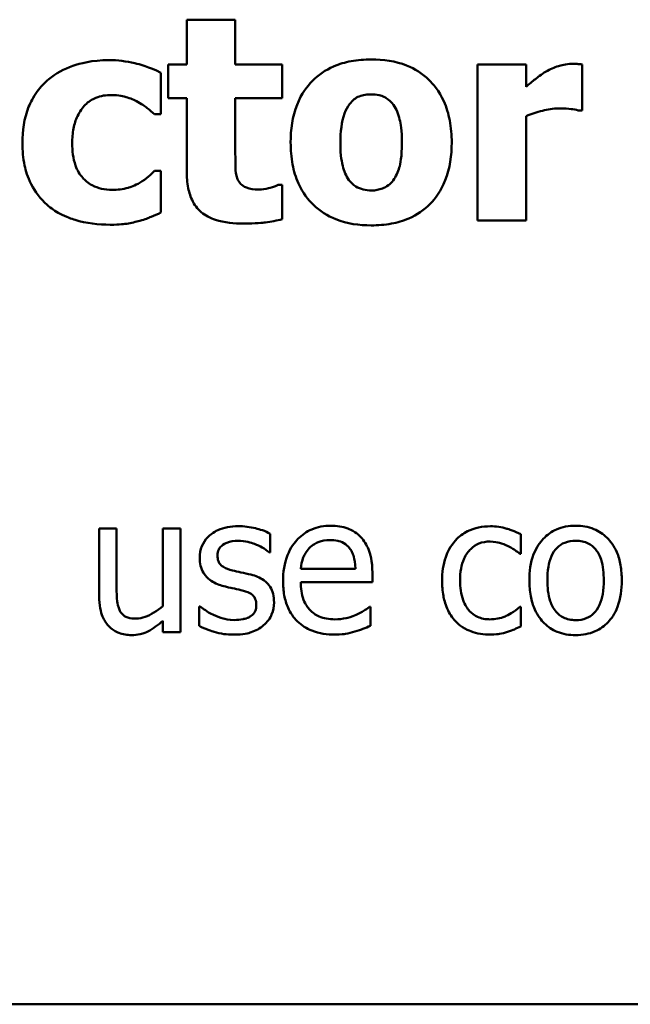
# Model space of a CAD drawing. Units: inches. Extents: x 1.2 to 53.8, y 0.6 to 41.9.
# Drawn here: x 29.6 to 30.7, y 5.6 to 7.4 of the extents above; entities that cross this region are included whole.
import ezdxf

# ---------------------------------------------------------------- set-up
doc = ezdxf.new("R2010")
doc.units = ezdxf.units.IN
doc.header["$LTSCALE"] = 2.5
doc.header["$MEASUREMENT"] = 0
doc.layers.add('Visible (ANSI)', color=7, linetype='Continuous', lineweight=50)

msp = doc.modelspace()

# ---------------------------------------------------------------- linework, layer by layer
at = {"layer": 'Visible (ANSI)'}
for p, q in [((29.9031, 7.3952), (29.9031, 7.3143)), ((29.9912, 7.3952), (29.9031, 7.3952)), ((29.9912, 7.3143), (29.9912, 7.3952)), ((29.8693, 7.3143), (29.8693, 7.2529)), ((29.9031, 7.3143), (29.8693, 7.3143)), ((30.0763, 7.3143), (29.9912, 7.3143)), ((30.0763, 7.2529), (30.0763, 7.3143)), ((30.5184, 7.3143), (30.4303, 7.3143)), ((30.4303, 7.3143), (30.4303, 7.0314)), ((30.5184, 7.2736), (30.5184, 7.3143)), ((30.6202, 7.2308), (30.6202, 7.3143)), ((29.856, 7.2238), (29.856, 7.2991)), ((29.8693, 7.2529), (29.9031, 7.2529)), ((29.9031, 7.2529), (29.9031, 7.1207)), ((29.9912, 7.1523), (29.9912, 7.2529)), ((29.9912, 7.2529), (30.0763, 7.2529)), ((29.8447, 7.2238), (29.856, 7.2238)), ((30.6129, 7.2308), (30.6202, 7.2308)), ((30.5184, 7.0314), (30.5184, 7.2207)), ((29.856, 7.1214), (29.8447, 7.1214)), ((29.856, 7.0457), (29.856, 7.1214)), ((30.0763, 7.0958), (30.0687, 7.0958)), ((30.0763, 7.0338), (30.0763, 7.0958)), ((30.4303, 7.0314), (30.5184, 7.0314)), ((29.7443, 6.4733), (29.7443, 6.3516)), ((29.7759, 6.4733), (29.7443, 6.4733)), ((29.7759, 6.3664), (29.7759, 6.4733)), ((29.8916, 6.4733), (29.86, 6.4733)), ((29.86, 6.4733), (29.86, 6.3331)), ((29.8916, 6.2857), (29.8916, 6.4733)), ((30.0545, 6.4304), (30.0545, 6.4642)), ((30.5089, 6.4278), (30.5089, 6.4632)), ((30.0529, 6.4304), (30.0545, 6.4304)), ((30.5071, 6.4278), (30.5089, 6.4278)), ((30.2089, 6.4004), (30.1098, 6.4004)), ((30.2397, 6.3763), (30.2397, 6.3935)), ((30.1098, 6.3763), (30.2397, 6.3763)), ((29.9275, 6.3325), (29.9258, 6.3325)), ((29.9258, 6.3325), (29.9258, 6.2971)), ((30.2362, 6.3317), (30.2344, 6.3317)), ((30.2362, 6.2973), (30.2362, 6.3317)), ((30.5089, 6.3317), (30.5071, 6.3317)), ((30.5089, 6.2963), (30.5089, 6.3317)), ((29.86, 6.3064), (29.86, 6.2857)), ((29.86, 6.2857), (29.8916, 6.2857)), ((24.4767, 5.6118), (33.1017, 5.6118))]:
    msp.add_line(p, q, dxfattribs=at)
for points, knots in [([(29.7621, 7.3219), (29.7316, 7.3219), (29.7093, 7.3158), (29.6807, 7.3061), (29.6659, 7.2982), (29.653, 7.2873)], [-0.009209069, -0.009209069, -0.009209069, -0.009209069, -0.005174639, -0.005174639, 0, 0, 0, 0]), ([(29.856, 7.2991), (29.8345, 7.3099), (29.8179, 7.3143), (29.7935, 7.32), (29.7779, 7.3219), (29.7621, 7.3219)], [-0.007643469, -0.007643469, -0.007643469, -0.007643469, -0.004817813, -0.004817813, 0, 0, 0, 0]), ([(30.2376, 7.3231), (30.2254, 7.3231), (30.2131, 7.3222), (30.1902, 7.318), (30.1796, 7.3149), (30.1546, 7.3041), (30.1416, 7.2952), (30.1219, 7.275), (30.1112, 7.2616), (30.0946, 7.2195), (30.0915, 7.1959), (30.0915, 7.1727)], [-0.03567962, -0.03567962, -0.03567962, -0.03567962, -0.02888702, -0.02888702, -0.02274146, -0.02274146, -0.01378751, -0.01378751, -0.00708231, -0.00708231, 0, 0, 0, 0]), ([(30.3835, 7.1727), (30.3835, 7.1861), (30.3825, 7.1997), (30.3776, 7.2247), (30.3741, 7.2363), (30.3605, 7.2666), (30.3496, 7.2788), (30.3305, 7.2975), (30.3169, 7.3061), (30.2815, 7.3202), (30.2594, 7.3231), (30.2376, 7.3231)], [-0.01863147, -0.01863147, -0.01863147, -0.01863147, -0.01661289, -0.01661289, -0.01479423, -0.01479423, -0.01162404, -0.01162404, -0.00664567, -0.00664567, 0, 0, 0, 0]), ([(30.6011, 7.3152), (30.5905, 7.3152), (30.5814, 7.3125), (30.5693, 7.3086), (30.5616, 7.3054), (30.5546, 7.3013)], [-0.003873378, -0.003873378, -0.003873378, -0.003873378, -0.002488864, -0.002488864, 0, 0, 0, 0]), ([(30.6202, 7.3143), (30.6164, 7.3146), (30.6127, 7.3148), (30.6075, 7.3151), (30.6042, 7.3152), (30.6011, 7.3152)], [-0.001575925, -0.001575925, -0.001575925, -0.001575925, -0.000958486, -0.000958486, 0, 0, 0, 0]), ([(30.5546, 7.3013), (30.5459, 7.2962), (30.5381, 7.2899), (30.53, 7.2834), (30.5234, 7.2781), (30.5184, 7.2736)], [-0.003210169, -0.003210169, -0.003210169, -0.003210169, -0.002048716, -0.002048716, 0, 0, 0, 0]), ([(29.653, 7.2873), (29.645, 7.2808), (29.6381, 7.2733), (29.6247, 7.255), (29.6197, 7.245), (29.6081, 7.2166), (29.6052, 7.1936), (29.6052, 7.1715)], [-0.01151652, -0.01151652, -0.01151652, -0.01151652, -0.00936096, -0.00936096, -0.00673997, -0.00673997, 0, 0, 0, 0]), ([(29.6955, 7.1715), (29.6955, 7.1804), (29.6962, 7.1895), (29.6994, 7.206), (29.7017, 7.2135), (29.7089, 7.2286), (29.7137, 7.2355), (29.7247, 7.2465), (29.7312, 7.2508), (29.7473, 7.2573), (29.7568, 7.2587), (29.7663, 7.2587)], [-0.01219856, -0.01219856, -0.01219856, -0.01219856, -0.00979269, -0.00979269, -0.00766824, -0.00766824, -0.00530197, -0.00530197, -0.00290533, -0.00290533, 0, 0, 0, 0]), ([(29.7663, 7.2587), (29.7806, 7.2587), (29.7895, 7.2562), (29.8007, 7.2528), (29.8081, 7.2498), (29.8149, 7.2459)], [-0.003570034, -0.003570034, -0.003570034, -0.003570034, -0.002397978, -0.002397978, 0, 0, 0, 0]), ([(30.1984, 7.2423), (30.2009, 7.2455), (30.2036, 7.2485), (30.2095, 7.2532), (30.2126, 7.255), (30.2186, 7.2573), (30.2257, 7.2599), (30.2376, 7.2599)], [-0.01306475, -0.01306475, -0.01306475, -0.01306475, -0.00807965, -0.00807965, -0.00364391, -0.00364391, 0, 0, 0, 0]), ([(30.2376, 7.2599), (30.2424, 7.2599), (30.2472, 7.2595), (30.259, 7.2568), (30.2634, 7.2542), (30.27, 7.2502), (30.2742, 7.2459), (30.2778, 7.2411)], [-0.002691164, -0.002691164, -0.002691164, -0.002691164, -0.002347992, -0.002347992, -0.001813155, -0.001813155, 0, 0, 0, 0]), ([(29.8149, 7.2459), (29.8239, 7.2411), (29.8296, 7.2367), (29.836, 7.2315), (29.8406, 7.2276), (29.8447, 7.2238)], [-0.002523079, -0.002523079, -0.002523079, -0.002523079, -0.001717855, -0.001717855, 0, 0, 0, 0]), ([(30.1817, 7.1721), (30.1817, 7.192), (30.1837, 7.21), (30.1916, 7.2313), (30.1945, 7.2373), (30.1984, 7.2423)], [-0.006949368, -0.006949368, -0.006949368, -0.006949368, -0.001934328, -0.001934328, 0, 0, 0, 0]), ([(30.2778, 7.2411), (30.2832, 7.2337), (30.2867, 7.2241), (30.2908, 7.2075), (30.2932, 7.1949), (30.2932, 7.1721)], [-0.01732154, -0.01732154, -0.01732154, -0.01732154, -0.00696153, -0.00696153, 0, 0, 0, 0]), ([(30.5184, 7.2207), (30.5281, 7.2244), (30.538, 7.2276), (30.5575, 7.2328), (30.5673, 7.2344), (30.5771, 7.2344)], [-0.006147098, -0.006147098, -0.006147098, -0.006147098, -0.002982612, -0.002982612, 0, 0, 0, 0]), ([(30.5771, 7.2344), (30.5883, 7.2344), (30.5957, 7.2338), (30.6044, 7.2328), (30.6092, 7.2321), (30.6129, 7.2308)], [-0.002256759, -0.002256759, -0.002256759, -0.002256759, -0.001194895, -0.001194895, 0, 0, 0, 0]), ([(29.6052, 7.1715), (29.6052, 7.158), (29.6064, 7.1443), (29.6112, 7.1218), (29.6146, 7.1102), (29.6284, 7.083), (29.6379, 7.0703), (29.6499, 7.0597)], [-0.01553953, -0.01553953, -0.01553953, -0.01553953, -0.00929693, -0.00929693, -0.00489871, -0.00489871, 0, 0, 0, 0]), ([(29.7678, 7.087), (29.7614, 7.087), (29.7549, 7.0876), (29.7428, 7.0904), (29.7372, 7.0924), (29.7234, 7.0997), (29.7179, 7.1051), (29.7089, 7.1149), (29.7046, 7.1225), (29.697, 7.1436), (29.6955, 7.1579), (29.6955, 7.1715)], [-0.01001212, -0.01001212, -0.01001212, -0.01001212, -0.00907489, -0.00907489, -0.0082091, -0.0082091, -0.00681931, -0.00681931, -0.00414687, -0.00414687, 0, 0, 0, 0]), ([(30.0915, 7.1727), (30.0915, 7.1594), (30.0925, 7.146), (30.0973, 7.1212), (30.1007, 7.1097), (30.1135, 7.0813), (30.1236, 7.0688), (30.1445, 7.0483), (30.1581, 7.0397), (30.1937, 7.0256), (30.2158, 7.0226), (30.2376, 7.0226)], [-0.02075748, -0.02075748, -0.02075748, -0.02075748, -0.01803545, -0.01803545, -0.01557819, -0.01557819, -0.01166433, -0.01166433, -0.00666154, -0.00666154, 0, 0, 0, 0]), ([(30.1972, 7.1046), (30.1921, 7.1118), (30.1885, 7.1209), (30.1846, 7.1354), (30.1817, 7.1475), (30.1817, 7.1721)], [-0.02131185, -0.02131185, -0.02131185, -0.02131185, -0.00749063, -0.00749063, 0, 0, 0, 0]), ([(30.2376, 7.0226), (30.2499, 7.0226), (30.2622, 7.0235), (30.2851, 7.0278), (30.2957, 7.0308), (30.3204, 7.0416), (30.3333, 7.0503), (30.3539, 7.0714), (30.3642, 7.0851), (30.3803, 7.126), (30.3835, 7.1495), (30.3835, 7.1727)], [-0.0316524, -0.0316524, -0.0316524, -0.0316524, -0.02595029, -0.02595029, -0.02080194, -0.02080194, -0.01340514, -0.01340514, -0.00707661, -0.00707661, 0, 0, 0, 0]), ([(30.2932, 7.1721), (30.2932, 7.1462), (30.2904, 7.134), (30.286, 7.1191), (30.2825, 7.111), (30.2774, 7.104)], [-0.004755811, -0.004755811, -0.004755811, -0.004755811, -0.002628686, -0.002628686, 0, 0, 0, 0]), ([(29.9954, 7.1065), (29.9918, 7.1151), (29.9916, 7.121), (29.9913, 7.1348), (29.9912, 7.1439), (29.9912, 7.1523)], [-0.004187033, -0.004187033, -0.004187033, -0.004187033, -0.0025657, -0.0025657, 0, 0, 0, 0]), ([(29.8447, 7.1214), (29.8412, 7.1178), (29.8375, 7.1144), (29.8292, 7.1068), (29.8239, 7.1032), (29.8186, 7.1001)], [-0.003422373, -0.003422373, -0.003422373, -0.003422373, -0.001894186, -0.001894186, 0, 0, 0, 0]), ([(29.9031, 7.1207), (29.9031, 7.1106), (29.9038, 7.1001), (29.9075, 7.0817), (29.9101, 7.0735), (29.9191, 7.0563), (29.9249, 7.0504), (29.9369, 7.0403), (29.9459, 7.0359), (29.9713, 7.0275), (29.9893, 7.0259), (30.0061, 7.0259)], [-0.01298237, -0.01298237, -0.01298237, -0.01298237, -0.01130351, -0.01130351, -0.00989188, -0.00989188, -0.00811767, -0.00811767, -0.00510197, -0.00510197, 0, 0, 0, 0]), ([(29.8186, 7.1001), (29.8093, 7.0945), (29.7999, 7.0917), (29.7877, 7.088), (29.7775, 7.087), (29.7678, 7.087)], [-0.00387447, -0.00387447, -0.00387447, -0.00387447, -0.00296055, -0.00296055, 0, 0, 0, 0]), ([(30.034, 7.0873), (30.0254, 7.0873), (30.0175, 7.0883), (30.0065, 7.0929), (30.0034, 7.0955), (29.9989, 7.1001), (29.9968, 7.1031), (29.9954, 7.1065)], [-0.003101437, -0.003101437, -0.003101437, -0.003101437, -0.001970975, -0.001970975, -0.001123304, -0.001123304, 0, 0, 0, 0]), ([(30.2382, 7.0858), (30.2331, 7.0858), (30.2279, 7.0864), (30.2189, 7.0887), (30.2141, 7.0903), (30.2046, 7.0962), (30.2005, 7.1), (30.1972, 7.1046)], [-0.005495037, -0.005495037, -0.005495037, -0.005495037, -0.003403489, -0.003403489, -0.001729467, -0.001729467, 0, 0, 0, 0]), ([(30.2774, 7.104), (30.275, 7.1007), (30.2722, 7.0979), (30.2652, 7.0928), (30.2615, 7.091), (30.2515, 7.0872), (30.245, 7.0858), (30.2382, 7.0858)], [-0.004354158, -0.004354158, -0.004354158, -0.004354158, -0.003262056, -0.003262056, -0.002053932, -0.002053932, 0, 0, 0, 0]), ([(30.0687, 7.0958), (30.0635, 7.0931), (30.0532, 7.0905), (30.0454, 7.0885), (30.0392, 7.0873), (30.034, 7.0873)], [-0.002119888, -0.002119888, -0.002119888, -0.002119888, -0.001590251, -0.001590251, 0, 0, 0, 0]), ([(29.6499, 7.0597), (29.6572, 7.0535), (29.665, 7.0483), (29.6847, 7.0377), (29.6948, 7.0344), (29.7212, 7.0263), (29.7429, 7.0238), (29.7645, 7.0238)], [-0.009763533, -0.009763533, -0.009763533, -0.009763533, -0.00841815, -0.00841815, -0.006589537, -0.006589537, 0, 0, 0, 0]), ([(29.8183, 7.0311), (29.8281, 7.0337), (29.833, 7.0357), (29.8442, 7.0405), (29.8503, 7.0432), (29.856, 7.0457)], [-0.003733893, -0.003733893, -0.003733893, -0.003733893, -0.001896575, -0.001896575, 0, 0, 0, 0]), ([(29.7645, 7.0238), (29.7823, 7.0238), (29.7909, 7.0251), (29.8023, 7.0269), (29.8104, 7.0289), (29.8183, 7.0311)], [-0.003540154, -0.003540154, -0.003540154, -0.003540154, -0.002487137, -0.002487137, 0, 0, 0, 0]), ([(30.0061, 7.0259), (30.029, 7.0259), (30.041, 7.0274), (30.0561, 7.0294), (30.0663, 7.0313), (30.0763, 7.0338)], [-0.004636389, -0.004636389, -0.004636389, -0.004636389, -0.00313908, -0.00313908, 0, 0, 0, 0]), ([(29.9965, 6.4778), (29.9899, 6.4778), (29.9832, 6.4773), (29.9709, 6.4749), (29.9652, 6.4731), (29.9511, 6.4667), (29.9452, 6.4617), (29.9367, 6.453), (29.9331, 6.4477), (29.9278, 6.435), (29.9266, 6.4278), (29.9266, 6.4205)], [-0.00820501, -0.00820501, -0.00820501, -0.00820501, -0.007008026, -0.007008026, -0.005929829, -0.005929829, -0.00421372, -0.00421372, -0.002233506, -0.002233506, 0, 0, 0, 0]), ([(30.0545, 6.4642), (30.0453, 6.4693), (30.035, 6.4722), (30.0176, 6.4765), (30.0072, 6.4778), (29.9965, 6.4778)], [-0.005435441, -0.005435441, -0.005435441, -0.005435441, -0.00323563, -0.00323563, 0, 0, 0, 0]), ([(30.1645, 6.4786), (30.1584, 6.4786), (30.1523, 6.4781), (30.1407, 6.4759), (30.1352, 6.4743), (30.1203, 6.4679), (30.112, 6.4621), (30.0988, 6.4485), (30.0914, 6.4393), (30.0799, 6.4104), (30.0778, 6.3944), (30.0778, 6.3785)], [-0.02152837, -0.02152837, -0.02152837, -0.02152837, -0.01821592, -0.01821592, -0.01509997, -0.01509997, -0.00945103, -0.00945103, -0.00483786, -0.00483786, 0, 0, 0, 0]), ([(30.2188, 6.4577), (30.2155, 6.4613), (30.2119, 6.4644), (30.2029, 6.4705), (30.1983, 6.4724), (30.1856, 6.4772), (30.175, 6.4786), (30.1645, 6.4786)], [-0.004908988, -0.004908988, -0.004908988, -0.004908988, -0.004155565, -0.004155565, -0.003194471, -0.003194471, 0, 0, 0, 0]), ([(30.4536, 6.4776), (30.4463, 6.4776), (30.4392, 6.4769), (30.4253, 6.4738), (30.4186, 6.4715), (30.404, 6.4644), (30.3966, 6.459), (30.3904, 6.4521)], [-0.007127305, -0.007127305, -0.007127305, -0.007127305, -0.0049449, -0.0049449, -0.002845746, -0.002845746, 0, 0, 0, 0]), ([(30.5089, 6.4632), (30.4974, 6.4691), (30.4864, 6.4723), (30.4737, 6.4762), (30.4637, 6.4776), (30.4536, 6.4776)], [-0.0040656, -0.0040656, -0.0040656, -0.0040656, -0.003090738, -0.003090738, 0, 0, 0, 0]), ([(30.6082, 6.4786), (30.6021, 6.4786), (30.5959, 6.4781), (30.5843, 6.4758), (30.5789, 6.4742), (30.5644, 6.4679), (30.5564, 6.4621), (30.5435, 6.4486), (30.537, 6.4398), (30.5263, 6.412), (30.5243, 6.3955), (30.5243, 6.3795)], [-0.01965671, -0.01965671, -0.01965671, -0.01965671, -0.01669586, -0.01669586, -0.01392111, -0.01392111, -0.0090665, -0.0090665, -0.00487493, -0.00487493, 0, 0, 0, 0]), ([(30.6918, 6.3795), (30.6918, 6.3888), (30.6912, 6.3981), (30.6881, 6.4153), (30.686, 6.4232), (30.6778, 6.4424), (30.6714, 6.4506), (30.6583, 6.4636), (30.6504, 6.4689), (30.6309, 6.4769), (30.6196, 6.4786), (30.6082, 6.4786)], [-0.01279881, -0.01279881, -0.01279881, -0.01279881, -0.01084308, -0.01084308, -0.00911669, -0.00911669, -0.00642887, -0.00642887, -0.00348083, -0.00348083, 0, 0, 0, 0]), ([(30.2397, 6.3935), (30.2397, 6.4149), (30.236, 6.4276), (30.2293, 6.444), (30.2248, 6.4514), (30.2188, 6.4577)], [-0.005407838, -0.005407838, -0.005407838, -0.005407838, -0.002663903, -0.002663903, 0, 0, 0, 0]), ([(29.9589, 6.4249), (29.9589, 6.4268), (29.959, 6.4286), (29.9597, 6.4322), (29.9603, 6.4338), (29.9622, 6.4379), (29.9638, 6.44), (29.9694, 6.4451), (29.9736, 6.4469), (29.9821, 6.4503), (29.9891, 6.4513), (29.9959, 6.4513)], [-0.003778487, -0.003778487, -0.003778487, -0.003778487, -0.003495811, -0.003495811, -0.003233688, -0.003233688, -0.002814831, -0.002814831, -0.002097019, -0.002097019, 0, 0, 0, 0]), ([(29.9959, 6.4513), (30.0094, 6.4513), (30.0199, 6.448), (30.0357, 6.442), (30.0447, 6.4369), (30.0529, 6.4304)], [-0.00516103, -0.00516103, -0.00516103, -0.00516103, -0.00318703, -0.00318703, 0, 0, 0, 0]), ([(30.1252, 6.4379), (30.1319, 6.4446), (30.1381, 6.4476), (30.1481, 6.4518), (30.1556, 6.4527), (30.1627, 6.4527)], [-0.003323466, -0.003323466, -0.003323466, -0.003323466, -0.002166138, -0.002166138, 0, 0, 0, 0]), ([(30.1627, 6.4527), (30.1674, 6.4527), (30.1722, 6.4523), (30.1796, 6.4506), (30.1836, 6.4495), (30.1919, 6.4447), (30.1953, 6.4418), (30.1981, 6.4381)], [-0.00537093, -0.00537093, -0.00537093, -0.00537093, -0.002907638, -0.002907638, -0.001411923, -0.001411923, 0, 0, 0, 0]), ([(30.1981, 6.4381), (30.1999, 6.4359), (30.2013, 6.4336), (30.2039, 6.4283), (30.205, 6.4254), (30.2071, 6.418), (30.2085, 6.4111), (30.2089, 6.4004)], [-0.007372024, -0.007372024, -0.007372024, -0.007372024, -0.005411863, -0.005411863, -0.003266583, -0.003266583, 0, 0, 0, 0]), ([(30.3904, 6.4521), (30.3811, 6.4419), (30.3757, 6.4303), (30.3677, 6.4084), (30.3661, 6.3935), (30.3661, 6.3791)], [-0.007083724, -0.007083724, -0.007083724, -0.007083724, -0.004368806, -0.004368806, 0, 0, 0, 0]), ([(30.3987, 6.3791), (30.3987, 6.3864), (30.3992, 6.3938), (30.4016, 6.4071), (30.4034, 6.4132), (30.4095, 6.4269), (30.4139, 6.4324), (30.4223, 6.4406), (30.4273, 6.444), (30.4393, 6.4489), (30.4461, 6.45), (30.453, 6.45)], [-0.008417497, -0.008417497, -0.008417497, -0.008417497, -0.006962098, -0.006962098, -0.005700382, -0.005700382, -0.003956632, -0.003956632, -0.002106136, -0.002106136, 0, 0, 0, 0]), ([(30.453, 6.45), (30.4608, 6.45), (30.4673, 6.4483), (30.4753, 6.446), (30.4807, 6.4441), (30.4856, 6.4417)], [-0.002535594, -0.002535594, -0.002535594, -0.002535594, -0.001671187, -0.001671187, 0, 0, 0, 0]), ([(30.4856, 6.4417), (30.493, 6.438), (30.4969, 6.4353), (30.5012, 6.4323), (30.5044, 6.43), (30.5071, 6.4278)], [-0.00160723, -0.00160723, -0.00160723, -0.00160723, -0.001061237, -0.001061237, 0, 0, 0, 0]), ([(30.5569, 6.3795), (30.5569, 6.3877), (30.5574, 6.3961), (30.5599, 6.4108), (30.5617, 6.4175), (30.567, 6.4294), (30.5703, 6.4344), (30.5787, 6.4427), (30.5832, 6.4458), (30.5947, 6.4504), (30.6014, 6.4515), (30.6082, 6.4515)], [-0.01002331, -0.01002331, -0.01002331, -0.01002331, -0.00761578, -0.00761578, -0.00564033, -0.00564033, -0.00377165, -0.00377165, -0.00205958, -0.00205958, 0, 0, 0, 0]), ([(30.6082, 6.4515), (30.6123, 6.4515), (30.6164, 6.4511), (30.6241, 6.4494), (30.6277, 6.4482), (30.6361, 6.4439), (30.6404, 6.4404), (30.6477, 6.4319), (30.6514, 6.426), (30.6581, 6.4055), (30.6592, 6.392), (30.6592, 6.3795)], [-0.01323379, -0.01323379, -0.01323379, -0.01323379, -0.01120743, -0.01120743, -0.00933835, -0.00933835, -0.00654607, -0.00654607, -0.00378555, -0.00378555, 0, 0, 0, 0]), ([(29.9266, 6.4205), (29.9266, 6.4156), (29.9272, 6.4108), (29.9294, 6.4016), (29.9311, 6.3974), (29.9371, 6.3872), (29.9415, 6.3831), (29.9516, 6.3755), (29.9596, 6.3721), (29.9676, 6.3698)], [-0.005574829, -0.005574829, -0.005574829, -0.005574829, -0.004690895, -0.004690895, -0.003864241, -0.003864241, -0.002527423, -0.002527423, 0, 0, 0, 0]), ([(29.9858, 6.3978), (29.98, 6.3993), (29.9743, 6.4012), (29.9682, 6.4048), (29.9661, 6.4062), (29.9626, 6.4099), (29.9614, 6.412), (29.9593, 6.4176), (29.9589, 6.4213), (29.9589, 6.4249)], [-0.004989086, -0.004989086, -0.004989086, -0.004989086, -0.00262464, -0.00262464, -0.00183205, -0.00183205, -0.001097712, -0.001097712, 0, 0, 0, 0]), ([(30.1098, 6.4004), (30.1104, 6.4075), (30.1118, 6.4148), (30.1161, 6.4254), (30.1191, 6.4314), (30.1252, 6.4379)], [-0.00717496, -0.00717496, -0.00717496, -0.00717496, -0.002706401, -0.002706401, 0, 0, 0, 0]), ([(30.0196, 6.3901), (30.0136, 6.3915), (30.0075, 6.3929), (29.9963, 6.3952), (29.9909, 6.3964), (29.9858, 6.3978)], [-0.003503239, -0.003503239, -0.003503239, -0.003503239, -0.001603693, -0.001603693, 0, 0, 0, 0]), ([(30.0614, 6.3398), (30.0614, 6.3451), (30.0609, 6.3503), (30.0585, 6.3599), (30.0568, 6.3642), (30.0527, 6.3706), (30.0493, 6.3753), (30.0359, 6.3848), (30.0278, 6.388), (30.0196, 6.3901)], [-0.01275513, -0.01275513, -0.01275513, -0.01275513, -0.00862988, -0.00862988, -0.00499032, -0.00499032, -0.00257152, -0.00257152, 0, 0, 0, 0]), ([(29.9676, 6.3698), (29.9758, 6.3676), (29.9833, 6.366), (29.9905, 6.3645), (29.9965, 6.3633), (30.0014, 6.3621)], [-0.002275774, -0.002275774, -0.002275774, -0.002275774, -0.001540068, -0.001540068, 0, 0, 0, 0]), ([(30.0778, 6.3785), (30.0778, 6.3698), (30.0784, 6.361), (30.0814, 6.3448), (30.0836, 6.3373), (30.0909, 6.3208), (30.0965, 6.3125), (30.1114, 6.298), (30.1202, 6.2925), (30.1433, 6.2834), (30.1579, 6.2815), (30.1722, 6.2815)], [-0.01571305, -0.01571305, -0.01571305, -0.01571305, -0.01306037, -0.01306037, -0.01069793, -0.01069793, -0.00757701, -0.00757701, -0.00436853, -0.00436853, 0, 0, 0, 0]), ([(30.1718, 6.309), (30.1667, 6.309), (30.1615, 6.3094), (30.1519, 6.3113), (30.1474, 6.3126), (30.1367, 6.3173), (30.1311, 6.3212), (30.123, 6.3298), (30.1184, 6.3355), (30.1111, 6.3546), (30.1098, 6.3656), (30.1098, 6.3763)], [-0.01673314, -0.01673314, -0.01673314, -0.01673314, -0.01352475, -0.01352475, -0.01060725, -0.01060725, -0.00622902, -0.00622902, -0.0032534, -0.0032534, 0, 0, 0, 0]), ([(30.3661, 6.3791), (30.3661, 6.3699), (30.3667, 6.3605), (30.3694, 6.3464), (30.3713, 6.3379), (30.3791, 6.32), (30.384, 6.3122), (30.3904, 6.3056)], [-0.01156793, -0.01156793, -0.01156793, -0.01156793, -0.00594657, -0.00594657, -0.00280827, -0.00280827, 0, 0, 0, 0]), ([(30.453, 6.309), (30.449, 6.309), (30.445, 6.3094), (30.4374, 6.3109), (30.4339, 6.312), (30.4249, 6.3161), (30.4201, 6.3197), (30.4119, 6.3285), (30.4076, 6.3347), (30.4001, 6.3549), (30.3987, 6.3672), (30.3987, 6.3791)], [-0.01325459, -0.01325459, -0.01325459, -0.01325459, -0.01130861, -0.01130861, -0.00949935, -0.00949935, -0.00652993, -0.00652993, -0.00362548, -0.00362548, 0, 0, 0, 0]), ([(30.5243, 6.3795), (30.5243, 6.37), (30.525, 6.3604), (30.5284, 6.3426), (30.5308, 6.3345), (30.5395, 6.3154), (30.5459, 6.3074), (30.5582, 6.2953), (30.5659, 6.2901), (30.5854, 6.2822), (30.5967, 6.2805), (30.6082, 6.2805)], [-0.0121646, -0.0121646, -0.0121646, -0.0121646, -0.01035839, -0.01035839, -0.00875016, -0.00875016, -0.00639129, -0.00639129, -0.0034892, -0.0034892, 0, 0, 0, 0]), ([(30.6082, 6.3076), (30.6042, 6.3076), (30.6002, 6.308), (30.5927, 6.3096), (30.5893, 6.3108), (30.5809, 6.3149), (30.5765, 6.3184), (30.5674, 6.3289), (30.5642, 6.3359), (30.5581, 6.3537), (30.5569, 6.3671), (30.5569, 6.3795)], [-0.008854708, -0.008854708, -0.008854708, -0.008854708, -0.007920785, -0.007920785, -0.007055291, -0.007055291, -0.005719133, -0.005719133, -0.003789944, -0.003789944, 0, 0, 0, 0]), ([(30.6592, 6.3795), (30.6592, 6.3714), (30.6587, 6.3629), (30.6562, 6.3482), (30.6544, 6.3415), (30.6482, 6.328), (30.6444, 6.3234), (30.6373, 6.3163), (30.6327, 6.3132), (30.6214, 6.3086), (30.6148, 6.3076), (30.6082, 6.3076)], [-0.007603965, -0.007603965, -0.007603965, -0.007603965, -0.006225798, -0.006225798, -0.005089171, -0.005089171, -0.003724312, -0.003724312, -0.002025657, -0.002025657, 0, 0, 0, 0]), ([(30.6082, 6.2805), (30.6144, 6.2805), (30.6207, 6.281), (30.6326, 6.2833), (30.6381, 6.285), (30.6525, 6.2914), (30.6603, 6.297), (30.6728, 6.3101), (30.6793, 6.3188), (30.6899, 6.3468), (30.6918, 6.3635), (30.6918, 6.3795)], [-0.02034226, -0.02034226, -0.02034226, -0.02034226, -0.01714141, -0.01714141, -0.01415887, -0.01415887, -0.00911935, -0.00911935, -0.00490224, -0.00490224, 0, 0, 0, 0]), ([(29.7443, 6.3516), (29.7443, 6.3338), (29.7472, 6.3224), (29.7533, 6.308), (29.7567, 6.3022), (29.7613, 6.2973)], [-0.004776268, -0.004776268, -0.004776268, -0.004776268, -0.002053837, -0.002053837, 0, 0, 0, 0]), ([(29.782, 6.3244), (29.7783, 6.3315), (29.7774, 6.3386), (29.7761, 6.3494), (29.7759, 6.3586), (29.7759, 6.3664)], [-0.003290839, -0.003290839, -0.003290839, -0.003290839, -0.002383264, -0.002383264, 0, 0, 0, 0]), ([(30.0014, 6.3621), (30.0072, 6.3607), (30.013, 6.3588), (30.0208, 6.3546), (30.0226, 6.353), (30.0253, 6.3502), (30.0266, 6.3481), (30.0287, 6.3426), (30.0292, 6.339), (30.0292, 6.3356)], [-0.002931032, -0.002931032, -0.002931032, -0.002931032, -0.002262347, -0.002262347, -0.001797752, -0.001797752, -0.001057575, -0.001057575, 0, 0, 0, 0]), ([(29.86, 6.3331), (29.8494, 6.3239), (29.8376, 6.317), (29.8225, 6.3116), (29.817, 6.3105), (29.8114, 6.3105)], [-0.004860286, -0.004860286, -0.004860286, -0.004860286, -0.001717356, -0.001717356, 0, 0, 0, 0]), ([(29.9516, 6.3173), (29.9431, 6.3213), (29.9413, 6.3224), (29.9338, 6.3277), (29.9305, 6.3301), (29.9275, 6.3325)], [-0.002779881, -0.002779881, -0.002779881, -0.002779881, -0.001183196, -0.001183196, 0, 0, 0, 0]), ([(30.0292, 6.3356), (30.0292, 6.3328), (30.029, 6.3298), (30.0277, 6.3243), (30.0268, 6.3226), (30.0239, 6.3184), (30.021, 6.316), (30.018, 6.3141)], [-0.002037219, -0.002037219, -0.002037219, -0.002037219, -0.001560461, -0.001560461, -0.001073446, -0.001073446, 0, 0, 0, 0]), ([(30.0425, 6.2983), (30.0457, 6.301), (30.0486, 6.304), (30.054, 6.3113), (30.0558, 6.3151), (30.06, 6.325), (30.0614, 6.3323), (30.0614, 6.3398)], [-0.004121214, -0.004121214, -0.004121214, -0.004121214, -0.00328399, -0.00328399, -0.002300372, -0.002300372, 0, 0, 0, 0]), ([(30.2344, 6.3317), (30.2308, 6.3287), (30.2266, 6.3261), (30.2202, 6.3222), (30.215, 6.3196), (30.2103, 6.3173)], [-0.002302858, -0.002302858, -0.002302858, -0.002302858, -0.001600197, -0.001600197, 0, 0, 0, 0]), ([(30.5071, 6.3317), (30.4963, 6.3217), (30.4855, 6.3167), (30.4715, 6.3108), (30.4624, 6.309), (30.453, 6.309)], [-0.00462171, -0.00462171, -0.00462171, -0.00462171, -0.002876682, -0.002876682, 0, 0, 0, 0]), ([(29.8114, 6.3105), (29.806, 6.3105), (29.8007, 6.3109), (29.7941, 6.3129), (29.7912, 6.3141), (29.7856, 6.3187), (29.7836, 6.3214), (29.782, 6.3244)], [-0.004842757, -0.004842757, -0.004842757, -0.004842757, -0.002213947, -0.002213947, -0.001035919, -0.001035919, 0, 0, 0, 0]), ([(29.9892, 6.3078), (29.9792, 6.3078), (29.972, 6.3098), (29.9632, 6.3124), (29.9572, 6.3146), (29.9516, 6.3173)], [-0.002805632, -0.002805632, -0.002805632, -0.002805632, -0.001910205, -0.001910205, 0, 0, 0, 0]), ([(30.018, 6.3141), (30.0165, 6.313), (30.0146, 6.3122), (30.0099, 6.3105), (30.0068, 6.3098), (30.0001, 6.3085), (29.9946, 6.3078), (29.9892, 6.3078)], [-0.002383696, -0.002383696, -0.002383696, -0.002383696, -0.002105056, -0.002105056, -0.001641003, -0.001641003, 0, 0, 0, 0]), ([(30.2103, 6.3173), (30.2022, 6.3137), (30.1947, 6.312), (30.1854, 6.3098), (30.1787, 6.309), (30.1718, 6.309)], [-0.002887455, -0.002887455, -0.002887455, -0.002887455, -0.002095765, -0.002095765, 0, 0, 0, 0]), ([(29.7613, 6.2973), (29.7639, 6.2944), (29.7668, 6.2919), (29.7744, 6.2868), (29.7782, 6.2852), (29.7875, 6.2818), (29.7952, 6.2805), (29.8031, 6.2805)], [-0.003456215, -0.003456215, -0.003456215, -0.003456215, -0.003015866, -0.003015866, -0.002408811, -0.002408811, 0, 0, 0, 0]), ([(29.8031, 6.2805), (29.8083, 6.2805), (29.8134, 6.281), (29.8255, 6.2837), (29.8303, 6.286), (29.8422, 6.292), (29.8517, 6.2991), (29.86, 6.3064)], [-0.004571507, -0.004571507, -0.004571507, -0.004571507, -0.004065864, -0.004065864, -0.003366877, -0.003366877, 0, 0, 0, 0]), ([(29.9258, 6.2971), (29.9363, 6.2915), (29.9488, 6.2876), (29.9643, 6.2828), (29.9761, 6.2813), (29.988, 6.2813)], [-0.004950413, -0.004950413, -0.004950413, -0.004950413, -0.00363808, -0.00363808, 0, 0, 0, 0]), ([(29.988, 6.2813), (30.006, 6.2813), (30.0156, 6.2841), (30.0282, 6.2885), (30.0358, 6.2927), (30.0425, 6.2983)], [-0.004088433, -0.004088433, -0.004088433, -0.004088433, -0.002674587, -0.002674587, 0, 0, 0, 0]), ([(30.2076, 6.2868), (30.2141, 6.2886), (30.2199, 6.2908), (30.2268, 6.2935), (30.2319, 6.2955), (30.2362, 6.2973)], [-0.002261744, -0.002261744, -0.002261744, -0.002261744, -0.001430838, -0.001430838, 0, 0, 0, 0]), ([(30.3904, 6.3056), (30.3942, 6.3016), (30.3984, 6.298), (30.4093, 6.2909), (30.4148, 6.2887), (30.4294, 6.2832), (30.4414, 6.2815), (30.4536, 6.2815)], [-0.005532061, -0.005532061, -0.005532061, -0.005532061, -0.004748959, -0.004748959, -0.003703124, -0.003703124, 0, 0, 0, 0]), ([(30.4844, 6.2863), (30.49, 6.2878), (30.4953, 6.2901), (30.5009, 6.2926), (30.5052, 6.2945), (30.5089, 6.2963)], [-0.001868895, -0.001868895, -0.001868895, -0.001868895, -0.001248801, -0.001248801, 0, 0, 0, 0]), ([(30.1722, 6.2815), (30.1832, 6.2815), (30.1888, 6.2824), (30.1966, 6.2838), (30.2023, 6.2852), (30.2076, 6.2868)], [-0.002395098, -0.002395098, -0.002395098, -0.002395098, -0.001710015, -0.001710015, 0, 0, 0, 0]), ([(30.4536, 6.2815), (30.4632, 6.2815), (30.468, 6.2823), (30.4747, 6.2836), (30.4797, 6.2849), (30.4844, 6.2863)], [-0.002069175, -0.002069175, -0.002069175, -0.002069175, -0.001485132, -0.001485132, 0, 0, 0, 0])]:
    msp.add_open_spline(points, degree=3, knots=knots, dxfattribs=at)

doc.saveas('drawing.dxf')
